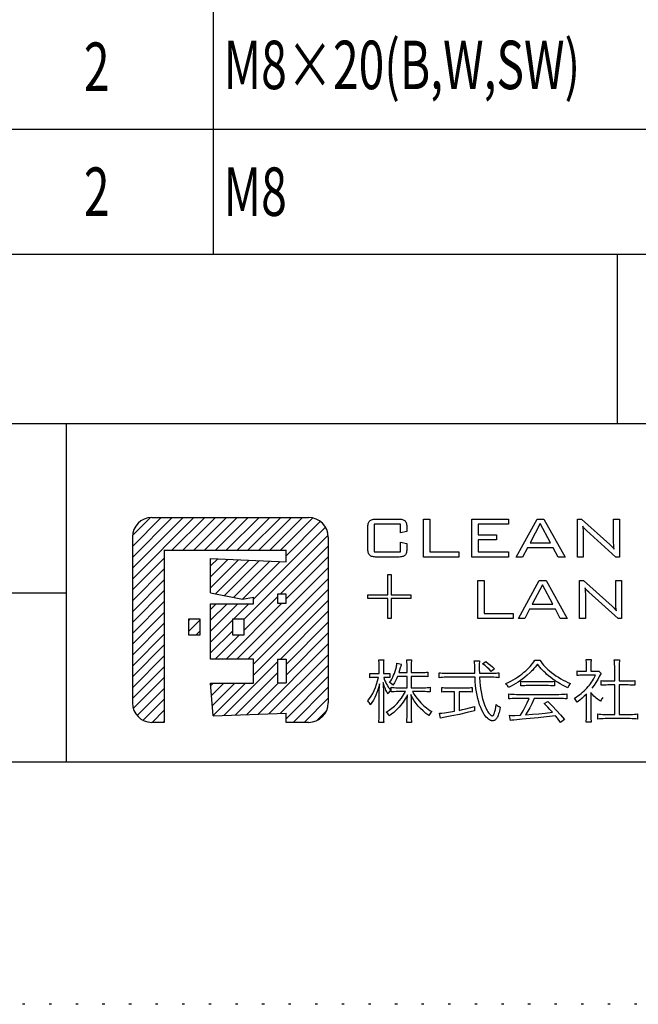
# Model space of a CAD drawing. Extents: x 0 to 420, y 0 to 297.
# Drawn here: x 368 to 394, y 0 to 41 of the extents above; entities that cross this region are included whole.
import ezdxf

# ---------------------------------------------------------------- set-up
doc = ezdxf.new("R2010")
doc.units = 0
doc.linetypes.add('DOT', pattern=[1, 0, -1])
doc.layers.get('0').update_dxf_attribs({"linetype": 'CONTINUOUS'})
doc.layers.add('0___1', color=7, linetype='CONTINUOUS')
doc.styles.get("Standard").update_dxf_attribs({"font": 'txt.shx', "width": 0.7, "bigfont": 'extfont.shx'})

msp = doc.modelspace()

# ---------------------------------------------------------------- linework, layer by layer
at = {"color": 7, "linetype": 'CONTINUOUS'}
for p, q in [((376.089, 74.387), (376.089, 31)), ((310, 36.162), (410, 36.162)), ((310, 31), (410, 31)), ((392.798, 24), (392.798, 31)), ((370, 24), (370, 10)), ((373.551, 20.117), (380.031, 20.117)), ((382.523, 19.928), (382.539, 19.954)), ((382.539, 19.954), (382.557, 19.975)), ((382.557, 19.975), (382.578, 19.994)), ((382.578, 19.994), (382.604, 20.009)), ((382.604, 20.009), (382.634, 20.023)), ((382.634, 20.023), (382.668, 20.034)), ((382.668, 20.034), (382.707, 20.042)), ((382.707, 20.042), (382.75, 20.048)), ((382.75, 20.048), (382.797, 20.052)), ((382.797, 20.052), (382.848, 20.053)), ((382.848, 20.053), (383.729, 20.053)), ((383.729, 20.053), (383.78, 20.052)), ((383.78, 20.052), (383.827, 20.048)), ((383.827, 20.048), (383.869, 20.043)), ((383.869, 20.043), (383.908, 20.034)), ((383.908, 20.034), (383.942, 20.024)), ((383.942, 20.024), (383.971, 20.011)), ((383.971, 20.011), (383.997, 19.996)), ((383.997, 19.996), (384.018, 19.978)), ((384.018, 19.978), (384.036, 19.957)), ((384.036, 19.957), (384.051, 19.931)), ((384.785, 20.053), (385.047, 20.053)), ((384.785, 18.482), (384.785, 20.053)), ((385.047, 20.053), (385.047, 18.7)), ((386.775, 20.053), (388.29, 20.053)), ((386.775, 18.482), (386.775, 20.053)), ((388.29, 20.053), (388.29, 19.843)), ((388.618, 18.482), (389.478, 20.053)), ((389.478, 20.053), (389.758, 20.053)), ((389.758, 20.053), (390.634, 18.482)), ((391.143, 18.482), (391.143, 20.053)), ((391.143, 20.053), (391.308, 20.053)), ((391.308, 20.053), (392.484, 19.002)), ((392.639, 19.191), (392.639, 20.053)), ((392.639, 20.053), (392.881, 20.053)), ((392.881, 20.053), (392.881, 18.482)), ((382.479, 19.682), (382.48, 19.733)), ((382.479, 18.853), (382.479, 19.682)), ((382.48, 19.733), (382.484, 19.781)), ((382.484, 19.781), (382.49, 19.824)), ((382.49, 19.824), (382.498, 19.863)), ((382.498, 19.863), (382.509, 19.898)), ((382.509, 19.898), (382.523, 19.928)), ((383.832, 19.843), (382.741, 19.843)), ((382.741, 19.843), (382.741, 18.7)), ((383.832, 19.486), (383.832, 19.843)), ((384.094, 19.535), (383.832, 19.486)), ((384.051, 19.931), (384.065, 19.901)), ((384.065, 19.901), (384.075, 19.867)), ((384.075, 19.867), (384.084, 19.828)), ((384.084, 19.828), (384.09, 19.785)), ((384.09, 19.785), (384.093, 19.737)), ((384.093, 19.737), (384.094, 19.684)), ((384.094, 19.684), (384.094, 19.535)), ((387.037, 19.843), (387.037, 19.402)), ((388.29, 19.843), (387.037, 19.843)), ((389.611, 19.874), (389.187, 19.073)), ((390.035, 19.073), (389.611, 19.874)), ((391.365, 19.752), (391.374, 19.678)), ((391.383, 19.723), (391.365, 19.752)), ((391.374, 19.678), (391.38, 19.595)), ((391.38, 19.595), (391.384, 19.505)), ((391.403, 19.696), (391.383, 19.723)), ((391.424, 19.67), (391.403, 19.696)), ((391.448, 19.645), (391.424, 19.67)), ((391.524, 19.575), (391.448, 19.645)), ((392.735, 18.482), (391.524, 19.575)), ((372.741, 19.307), (372.741, 12.46)), ((380.841, 19.307), (380.841, 12.46)), ((387.037, 19.402), (387.802, 19.402)), ((387.802, 19.196), (387.037, 19.196)), ((387.037, 19.196), (387.037, 18.7)), ((387.802, 19.402), (387.802, 19.196)), ((391.384, 19.505), (391.385, 19.407)), ((391.385, 19.407), (391.385, 18.482)), ((392.641, 19.077), (392.639, 19.191)), ((374.06, 18.762), (374.06, 11.65)), ((374.06, 18.762), (379.095, 18.762)), ((379.095, 18.287), (379.095, 18.762)), ((382.48, 18.801), (382.479, 18.853)), ((382.484, 18.754), (382.48, 18.801)), ((382.49, 18.71), (382.484, 18.754)), ((383.832, 19.093), (384.094, 19.038)), ((383.832, 18.7), (383.832, 19.093)), ((384.09, 18.752), (384.084, 18.708)), ((384.093, 18.8), (384.09, 18.752)), ((384.094, 18.852), (384.093, 18.8)), ((384.094, 19.038), (384.094, 18.852)), ((389.078, 18.87), (388.877, 18.482)), ((390.143, 18.87), (389.078, 18.87)), ((389.187, 19.073), (390.035, 19.073)), ((390.344, 18.482), (390.143, 18.87)), ((392.484, 19.002), (392.527, 18.961)), ((392.527, 18.961), (392.571, 18.915)), ((392.571, 18.915), (392.617, 18.862)), ((392.617, 18.862), (392.664, 18.804)), ((392.645, 18.974), (392.641, 19.077)), ((392.653, 18.883), (392.645, 18.974)), ((392.664, 18.804), (392.653, 18.883)), ((375.976, 18.425), (379.095, 18.287)), ((375.976, 17.008), (375.976, 18.425)), ((382.498, 18.671), (382.49, 18.71)), ((382.509, 18.637), (382.498, 18.671)), ((382.523, 18.607), (382.509, 18.637)), ((382.539, 18.581), (382.523, 18.607)), ((382.557, 18.559), (382.539, 18.581)), ((382.578, 18.541), (382.557, 18.559)), ((382.604, 18.525), (382.578, 18.541)), ((382.634, 18.512), (382.604, 18.525)), ((382.668, 18.501), (382.634, 18.512)), ((382.707, 18.492), (382.668, 18.501)), ((382.75, 18.486), (382.707, 18.492)), ((382.741, 18.7), (383.832, 18.7)), ((382.797, 18.483), (382.75, 18.486)), ((382.848, 18.482), (382.797, 18.483)), ((383.729, 18.482), (382.848, 18.482)), ((383.78, 18.483), (383.729, 18.482)), ((383.827, 18.486), (383.78, 18.483)), ((383.869, 18.492), (383.827, 18.486)), ((383.908, 18.5), (383.869, 18.492)), ((383.942, 18.511), (383.908, 18.5)), ((383.971, 18.524), (383.942, 18.511)), ((383.997, 18.54), (383.971, 18.524)), ((384.018, 18.557), (383.997, 18.54)), ((384.036, 18.578), (384.018, 18.557)), ((384.051, 18.604), (384.036, 18.578)), ((384.065, 18.634), (384.051, 18.604)), ((384.075, 18.669), (384.065, 18.634)), ((384.084, 18.708), (384.075, 18.669)), ((386.239, 18.482), (384.785, 18.482)), ((385.047, 18.7), (386.239, 18.7)), ((386.239, 18.7), (386.239, 18.482)), ((388.302, 18.482), (386.775, 18.482)), ((387.037, 18.7), (388.302, 18.7)), ((388.302, 18.7), (388.302, 18.482)), ((388.877, 18.482), (388.618, 18.482)), ((390.634, 18.482), (390.344, 18.482)), ((391.385, 18.482), (391.143, 18.482)), ((392.881, 18.482), (392.735, 18.482)), ((383.301, 16.918), (383.301, 17.756)), ((383.301, 17.756), (383.447, 17.756)), ((383.447, 17.756), (383.447, 16.918)), ((387.029, 15.938), (387.029, 17.51)), ((387.029, 17.51), (387.29, 17.51)), ((387.29, 17.51), (387.29, 16.156)), ((388.709, 15.938), (389.569, 17.51)), ((389.569, 17.51), (389.85, 17.51)), ((389.85, 17.51), (390.725, 15.938)), ((391.235, 15.938), (391.235, 17.51)), ((391.235, 17.51), (391.399, 17.51)), ((391.399, 17.51), (392.576, 16.459)), ((392.731, 17.51), (392.973, 17.51)), ((392.731, 16.648), (392.731, 17.51)), ((392.973, 17.51), (392.973, 15.938)), ((389.703, 17.331), (389.279, 16.529)), ((390.127, 16.529), (389.703, 17.331)), ((391.457, 17.208), (391.466, 17.134)), ((391.475, 17.18), (391.457, 17.208)), ((391.466, 17.134), (391.472, 17.052)), ((391.494, 17.153), (391.475, 17.18)), ((391.516, 17.127), (391.494, 17.153)), ((391.539, 17.102), (391.516, 17.127)), ((391.616, 17.031), (391.539, 17.102)), ((375.976, 17.008), (377.294, 16.742)), ((377.294, 16.742), (377.755, 16.821)), ((377.755, 16.547), (377.755, 16.821)), ((379.108, 16.952), (378.748, 16.952)), ((378.748, 16.952), (378.748, 16.57)), ((379.108, 16.57), (379.108, 16.952)), ((382.479, 16.918), (383.301, 16.918)), ((382.479, 16.772), (382.479, 16.918)), ((383.301, 16.772), (382.479, 16.772)), ((383.301, 15.938), (383.301, 16.772)), ((383.447, 16.918), (384.262, 16.918)), ((384.262, 16.772), (383.447, 16.772)), ((383.447, 16.772), (383.447, 15.938)), ((384.262, 16.918), (384.262, 16.772)), ((391.472, 17.052), (391.476, 16.962)), ((391.476, 16.962), (391.477, 16.864)), ((391.477, 16.864), (391.477, 15.938)), ((392.827, 15.938), (391.616, 17.031)), ((375.976, 14.266), (375.976, 16.547)), ((375.976, 16.547), (377.755, 16.547)), ((378.748, 16.57), (379.108, 16.57)), ((389.17, 16.327), (388.969, 15.938)), ((390.234, 16.327), (389.17, 16.327)), ((389.279, 16.529), (390.127, 16.529)), ((390.436, 15.938), (390.234, 16.327)), ((392.576, 16.459), (392.619, 16.418)), ((392.619, 16.418), (392.663, 16.371)), ((392.663, 16.371), (392.709, 16.319)), ((392.709, 16.319), (392.755, 16.261)), ((392.732, 16.533), (392.731, 16.648)), ((392.737, 16.431), (392.732, 16.533)), ((392.745, 16.34), (392.737, 16.431)), ((392.755, 16.261), (392.745, 16.34)), ((375.073, 15.928), (375.53, 15.928)), ((375.073, 15.261), (375.073, 15.928)), ((375.53, 15.928), (375.53, 15.261)), ((376.894, 15.928), (377.352, 15.928)), ((376.894, 15.261), (376.894, 15.928)), ((377.352, 15.928), (377.352, 15.261)), ((383.447, 15.938), (383.301, 15.938)), ((388.482, 15.938), (387.029, 15.938)), ((387.29, 16.156), (388.482, 16.156)), ((388.482, 16.156), (388.482, 15.938)), ((388.969, 15.938), (388.709, 15.938)), ((390.725, 15.938), (390.436, 15.938)), ((391.477, 15.938), (391.235, 15.938)), ((392.973, 15.938), (392.827, 15.938)), ((375.53, 15.261), (375.073, 15.261)), ((377.352, 15.261), (376.894, 15.261)), ((377.753, 14.266), (375.976, 14.266)), ((377.753, 13.277), (377.753, 14.266)), ((378.748, 14.266), (378.748, 13.285)), ((378.748, 14.266), (379.095, 14.266)), ((379.095, 14.266), (379.095, 13.285)), ((382.931, 14.241), (383.136, 14.241)), ((382.938, 14.191), (382.931, 14.241)), ((383.136, 14.241), (383.129, 14.186)), ((391.504, 14.247), (391.718, 14.247)), ((391.51, 14.198), (391.504, 14.247)), ((391.718, 14.247), (391.711, 14.199)), ((382.943, 14.131), (382.938, 14.191)), ((382.945, 14.052), (382.943, 14.131)), ((382.946, 13.948), (382.945, 14.052)), ((382.946, 13.666), (382.946, 13.948)), ((383.123, 14.045), (383.122, 13.948)), ((383.122, 13.948), (383.122, 13.666)), ((383.125, 14.122), (383.123, 14.045)), ((383.129, 14.186), (383.125, 14.122)), ((383.61, 13.761), (383.637, 13.848)), ((383.637, 13.848), (383.661, 13.939)), ((383.661, 13.939), (383.67, 13.988)), ((383.67, 13.988), (383.677, 14.029)), ((383.677, 14.029), (383.682, 14.066)), ((383.682, 14.066), (383.683, 14.102)), ((383.683, 14.102), (383.866, 14.056)), ((383.82, 13.902), (383.793, 13.804)), ((383.85, 14.011), (383.82, 13.902)), ((383.858, 14.037), (383.85, 14.011)), ((383.866, 14.056), (383.858, 14.037)), ((384.085, 14.236), (384.287, 14.236)), ((384.092, 14.184), (384.085, 14.236)), ((384.098, 14.127), (384.092, 14.184)), ((384.101, 14.061), (384.098, 14.127)), ((384.102, 13.982), (384.101, 14.061)), ((384.102, 13.712), (384.102, 13.982)), ((384.271, 14.064), (384.27, 13.985)), ((384.27, 13.985), (384.27, 13.712)), ((384.274, 14.129), (384.271, 14.064)), ((384.28, 14.185), (384.274, 14.129)), ((384.287, 14.236), (384.28, 14.185)), ((386.882, 14.196), (387.101, 14.196)), ((386.89, 14.135), (386.882, 14.196)), ((386.895, 14.091), (386.89, 14.135)), ((386.897, 14.044), (386.895, 14.091)), ((386.899, 13.974), (386.897, 14.044)), ((386.902, 13.788), (386.899, 13.974)), ((387.085, 14.012), (387.084, 13.931)), ((387.084, 13.931), (387.085, 13.834)), ((387.088, 14.084), (387.085, 14.012)), ((387.085, 13.834), (387.09, 13.686)), ((387.094, 14.145), (387.088, 14.084)), ((387.101, 14.196), (387.094, 14.145)), ((387.221, 14.073), (387.352, 14.17)), ((387.325, 13.996), (387.221, 14.073)), ((387.412, 13.924), (387.325, 13.996)), ((387.352, 14.17), (387.461, 14.089)), ((387.493, 13.847), (387.412, 13.924)), ((387.461, 14.089), (387.549, 14.018)), ((387.58, 13.754), (387.493, 13.847)), ((387.549, 14.018), (387.629, 13.947)), ((387.714, 13.863), (387.58, 13.754)), ((387.629, 13.947), (387.714, 13.863)), ((389.006, 13.781), (389.071, 13.841)), ((389.071, 13.841), (389.132, 13.901)), ((389.132, 13.901), (389.188, 13.962)), ((389.188, 13.962), (389.242, 14.024)), ((389.242, 14.024), (389.292, 14.088)), ((389.292, 14.088), (389.341, 14.156)), ((389.347, 13.87), (389.298, 13.814)), ((389.341, 14.156), (389.388, 14.227)), ((389.396, 13.929), (389.347, 13.87)), ((389.388, 14.227), (389.59, 14.227)), ((389.496, 14.062), (389.396, 13.929)), ((389.547, 13.993), (389.496, 14.062)), ((389.597, 13.928), (389.547, 13.993)), ((389.59, 14.227), (389.64, 14.153)), ((389.649, 13.866), (389.597, 13.928)), ((389.64, 14.153), (389.691, 14.085)), ((389.703, 13.807), (389.649, 13.866)), ((389.691, 14.085), (389.743, 14.021)), ((389.743, 14.021), (389.798, 13.959)), ((389.798, 13.959), (389.856, 13.9)), ((389.856, 13.9), (389.92, 13.84)), ((389.92, 13.84), (389.991, 13.78)), ((391.515, 14.145), (391.51, 14.198)), ((391.518, 14.088), (391.515, 14.145)), ((391.519, 14.028), (391.518, 14.088)), ((391.519, 13.763), (391.519, 14.028)), ((391.702, 14.088), (391.701, 14.025)), ((391.701, 14.025), (391.701, 13.763)), ((391.705, 14.147), (391.702, 14.088)), ((391.711, 14.199), (391.705, 14.147)), ((392.666, 14.238), (392.891, 14.238)), ((392.676, 14.166), (392.666, 14.238)), ((392.682, 14.105), (392.676, 14.166)), ((392.685, 14.045), (392.682, 14.105)), ((392.686, 13.979), (392.685, 14.045)), ((392.686, 13.364), (392.686, 13.979)), ((392.872, 14.047), (392.871, 13.979)), ((392.871, 13.979), (392.871, 13.364)), ((392.875, 14.108), (392.872, 14.047)), ((392.881, 14.169), (392.875, 14.108)), ((392.891, 14.238), (392.881, 14.169)), ((382.558, 13.498), (382.558, 13.677)), ((382.558, 13.677), (382.597, 13.672)), ((382.598, 13.503), (382.558, 13.498)), ((382.597, 13.672), (382.641, 13.669)), ((382.644, 13.507), (382.598, 13.503)), ((382.641, 13.669), (382.694, 13.667)), ((382.697, 13.509), (382.644, 13.507)), ((382.694, 13.667), (382.758, 13.666)), ((382.758, 13.509), (382.697, 13.509)), ((382.758, 13.666), (382.946, 13.666)), ((382.92, 13.509), (382.758, 13.509)), ((382.883, 13.367), (382.92, 13.509)), ((383.122, 13.666), (383.216, 13.666)), ((383.216, 13.509), (383.134, 13.509)), ((383.134, 13.509), (383.159, 13.436)), ((383.159, 13.436), (383.186, 13.366)), ((383.216, 13.666), (383.27, 13.667)), ((383.308, 13.507), (383.216, 13.509)), ((383.27, 13.667), (383.315, 13.669)), ((383.393, 13.501), (383.308, 13.507)), ((383.315, 13.669), (383.355, 13.672)), ((383.355, 13.672), (383.393, 13.677)), ((383.393, 13.677), (383.393, 13.501)), ((383.424, 13.369), (383.468, 13.442)), ((383.468, 13.442), (383.509, 13.517)), ((383.509, 13.517), (383.546, 13.596)), ((383.546, 13.596), (383.579, 13.677)), ((383.579, 13.677), (383.61, 13.761)), ((383.662, 13.455), (383.621, 13.371)), ((383.703, 13.552), (383.662, 13.455)), ((384.102, 13.552), (383.703, 13.552)), ((383.793, 13.804), (383.763, 13.712)), ((383.763, 13.712), (384.102, 13.712)), ((384.102, 13.082), (384.102, 13.552)), ((384.27, 13.712), (384.686, 13.712)), ((384.27, 13.552), (384.27, 13.082)), ((384.686, 13.552), (384.27, 13.552)), ((384.686, 13.712), (384.776, 13.713)), ((384.771, 13.551), (384.686, 13.552)), ((384.843, 13.548), (384.771, 13.551)), ((384.776, 13.713), (384.849, 13.716)), ((384.906, 13.544), (384.843, 13.548)), ((384.849, 13.716), (384.909, 13.721)), ((384.962, 13.538), (384.906, 13.544)), ((384.909, 13.721), (384.962, 13.729)), ((384.962, 13.729), (384.962, 13.538)), ((385.426, 13.498), (385.426, 13.703)), ((385.426, 13.703), (385.488, 13.696)), ((385.497, 13.505), (385.426, 13.498)), ((385.488, 13.696), (385.556, 13.69)), ((385.566, 13.511), (385.497, 13.505)), ((385.556, 13.69), (385.632, 13.687)), ((385.638, 13.514), (385.566, 13.511)), ((385.632, 13.687), (385.72, 13.686)), ((385.72, 13.515), (385.638, 13.514)), ((385.72, 13.686), (386.905, 13.686)), ((386.91, 13.515), (385.72, 13.515)), ((386.905, 13.686), (386.902, 13.788)), ((386.922, 13.333), (386.91, 13.515)), ((387.09, 13.686), (387.625, 13.686)), ((387.608, 13.515), (387.098, 13.515)), ((387.098, 13.515), (387.11, 13.315)), ((387.693, 13.514), (387.608, 13.515)), ((387.625, 13.686), (387.71, 13.687)), ((387.769, 13.511), (387.693, 13.514)), ((387.71, 13.687), (387.783, 13.69)), ((387.838, 13.505), (387.769, 13.511)), ((387.783, 13.69), (387.845, 13.696)), ((387.901, 13.498), (387.838, 13.505)), ((387.845, 13.696), (387.901, 13.703)), ((387.901, 13.703), (387.901, 13.498)), ((388.486, 13.407), (388.579, 13.462)), ((388.579, 13.462), (388.67, 13.521)), ((388.67, 13.521), (388.759, 13.583)), ((388.759, 13.583), (388.847, 13.649)), ((388.883, 13.444), (388.791, 13.376)), ((388.847, 13.649), (388.935, 13.72)), ((388.976, 13.517), (388.883, 13.444)), ((388.935, 13.72), (389.006, 13.781)), ((389.069, 13.595), (388.976, 13.517)), ((389.192, 13.707), (389.069, 13.595)), ((389.246, 13.76), (389.192, 13.707)), ((389.298, 13.814), (389.246, 13.76)), ((389.759, 13.748), (389.703, 13.807)), ((389.819, 13.691), (389.759, 13.748)), ((389.883, 13.633), (389.819, 13.691)), ((389.952, 13.575), (389.883, 13.633)), ((390.041, 13.505), (389.952, 13.575)), ((389.991, 13.78), (390.069, 13.717)), ((390.133, 13.437), (390.041, 13.505)), ((390.069, 13.717), (390.163, 13.645)), ((390.229, 13.371), (390.133, 13.437)), ((390.163, 13.645), (390.259, 13.578)), ((390.259, 13.578), (390.357, 13.514)), ((390.357, 13.514), (390.456, 13.454)), ((390.456, 13.454), (390.555, 13.399)), ((391.128, 13.586), (391.128, 13.774)), ((391.128, 13.774), (391.184, 13.769)), ((391.186, 13.592), (391.128, 13.586)), ((391.184, 13.769), (391.237, 13.765)), ((391.24, 13.595), (391.186, 13.592)), ((391.237, 13.765), (391.292, 13.763)), ((391.296, 13.597), (391.24, 13.595)), ((391.292, 13.763), (391.351, 13.763)), ((391.356, 13.598), (391.296, 13.597)), ((391.351, 13.763), (391.519, 13.763)), ((391.889, 13.598), (391.356, 13.598)), ((391.701, 13.763), (391.866, 13.763)), ((391.767, 13.371), (391.808, 13.44)), ((391.808, 13.44), (391.848, 13.515)), ((391.848, 13.515), (391.889, 13.598)), ((391.866, 13.763), (391.923, 13.763)), ((391.923, 13.763), (391.968, 13.765)), ((391.968, 13.765), (392.003, 13.768)), ((392.051, 13.549), (391.985, 13.424)), ((392.003, 13.768), (392.031, 13.771)), ((392.031, 13.771), (392.12, 13.672)), ((392.09, 13.621), (392.051, 13.549)), ((392.12, 13.672), (392.09, 13.621)), ((376.086, 11.925), (375.976, 13.277)), ((375.976, 13.277), (377.753, 13.277)), ((378.748, 13.285), (379.095, 13.285)), ((382.738, 12.968), (382.792, 13.095)), ((382.792, 13.095), (382.841, 13.228)), ((382.841, 13.228), (382.883, 13.367)), ((382.933, 13.116), (382.897, 12.997)), ((382.966, 13.242), (382.933, 13.116)), ((382.952, 12.999), (382.957, 13.112)), ((382.957, 13.112), (382.966, 13.242)), ((383.158, 13.151), (383.111, 13.293)), ((383.111, 13.293), (383.122, 12.832)), ((383.18, 13.091), (383.158, 13.151)), ((383.204, 13.036), (383.18, 13.091)), ((383.186, 13.366), (383.216, 13.299)), ((383.228, 12.984), (383.204, 13.036)), ((383.216, 13.299), (383.249, 13.234)), ((383.249, 13.234), (383.285, 13.171)), ((383.285, 13.171), (383.324, 13.109)), ((383.324, 13.109), (383.368, 13.046)), ((383.368, 13.046), (383.416, 12.983)), ((383.376, 13.299), (383.424, 13.369)), ((383.417, 13.275), (383.376, 13.299)), ((383.45, 13.252), (383.417, 13.275)), ((383.441, 12.906), (383.441, 13.099)), ((383.441, 13.099), (383.504, 13.092)), ((383.482, 13.227), (383.45, 13.252)), ((383.518, 13.193), (383.482, 13.227)), ((383.504, 13.092), (383.57, 13.087)), ((383.575, 13.287), (383.518, 13.193)), ((383.57, 13.087), (383.643, 13.083)), ((383.621, 13.371), (383.575, 13.287)), ((383.643, 13.083), (383.726, 13.082)), ((383.726, 13.082), (384.102, 13.082)), ((384.27, 13.082), (384.78, 13.082)), ((384.78, 13.082), (384.859, 13.083)), ((384.859, 13.083), (384.93, 13.087)), ((384.93, 13.087), (384.994, 13.092)), ((384.994, 13.092), (385.056, 13.099)), ((385.056, 13.099), (385.056, 12.909)), ((385.54, 12.903), (385.54, 13.094)), ((385.54, 13.094), (385.592, 13.087)), ((385.592, 13.087), (385.65, 13.082)), ((385.65, 13.082), (385.717, 13.08)), ((385.717, 13.08), (385.799, 13.079)), ((385.799, 13.079), (386.537, 13.079)), ((386.537, 13.079), (386.619, 13.08)), ((386.619, 13.08), (386.685, 13.082)), ((386.685, 13.082), (386.741, 13.087)), ((386.741, 13.087), (386.794, 13.094)), ((386.794, 13.094), (386.794, 12.903)), ((386.935, 13.18), (386.922, 13.333)), ((386.951, 13.044), (386.935, 13.18)), ((386.97, 12.911), (386.951, 13.044)), ((387.11, 13.315), (387.122, 13.172)), ((387.122, 13.172), (387.137, 13.052)), ((387.137, 13.052), (387.158, 12.917)), ((388.181, 13.256), (388.288, 13.305)), ((388.214, 13.221), (388.181, 13.256)), ((388.247, 13.181), (388.214, 13.221)), ((388.276, 13.138), (388.247, 13.181)), ((388.3, 13.094), (388.276, 13.138)), ((388.288, 13.305), (388.389, 13.355)), ((388.405, 13.144), (388.3, 13.094)), ((388.389, 13.355), (388.486, 13.407)), ((388.505, 13.197), (388.405, 13.144)), ((388.603, 13.253), (388.505, 13.197)), ((388.698, 13.312), (388.603, 13.253)), ((388.791, 13.376), (388.698, 13.312)), ((388.81, 13.156), (388.81, 13.347)), ((388.81, 13.347), (388.854, 13.342)), ((388.857, 13.162), (388.81, 13.156)), ((388.854, 13.342), (388.904, 13.338)), ((388.91, 13.165), (388.857, 13.162)), ((388.904, 13.338), (388.963, 13.336)), ((388.969, 13.167), (388.91, 13.165)), ((388.963, 13.336), (389.035, 13.336)), ((389.032, 13.168), (388.969, 13.167)), ((389.955, 13.168), (389.032, 13.168)), ((389.035, 13.336), (389.955, 13.336)), ((389.955, 13.336), (390.03, 13.336)), ((390.028, 13.167), (389.955, 13.168)), ((390.092, 13.165), (390.028, 13.167)), ((390.03, 13.336), (390.093, 13.338)), ((390.146, 13.162), (390.092, 13.165)), ((390.093, 13.338), (390.146, 13.342)), ((390.146, 13.342), (390.194, 13.347)), ((390.194, 13.156), (390.146, 13.162)), ((390.194, 13.347), (390.194, 13.156)), ((390.328, 13.307), (390.229, 13.371)), ((390.429, 13.245), (390.328, 13.307)), ((390.532, 13.187), (390.429, 13.245)), ((390.638, 13.131), (390.532, 13.187)), ((390.555, 13.399), (390.655, 13.348)), ((390.744, 13.079), (390.638, 13.131)), ((390.655, 13.348), (390.755, 13.303)), ((390.764, 13.126), (390.744, 13.079)), ((390.755, 13.303), (390.855, 13.262)), ((390.788, 13.169), (390.764, 13.126)), ((390.817, 13.214), (390.788, 13.169)), ((390.855, 13.262), (390.817, 13.214)), ((391.477, 13.007), (391.536, 13.068)), ((391.536, 13.068), (391.589, 13.127)), ((391.589, 13.127), (391.638, 13.186)), ((391.638, 13.186), (391.683, 13.245)), ((391.683, 13.245), (391.726, 13.306)), ((391.726, 13.306), (391.767, 13.371)), ((391.831, 13.186), (391.738, 13.065)), ((391.913, 13.304), (391.831, 13.186)), ((391.985, 13.424), (391.913, 13.304)), ((392.125, 13.182), (392.125, 13.381)), ((392.125, 13.381), (392.183, 13.374)), ((392.193, 13.188), (392.125, 13.182)), ((392.183, 13.374), (392.248, 13.368)), ((392.262, 13.192), (392.193, 13.188)), ((392.248, 13.368), (392.321, 13.365)), ((392.332, 13.195), (392.262, 13.192)), ((392.321, 13.365), (392.404, 13.364)), ((392.404, 13.196), (392.332, 13.195)), ((392.404, 13.364), (392.686, 13.364)), ((392.686, 13.196), (392.404, 13.196)), ((392.686, 11.98), (392.686, 13.196)), ((392.871, 13.364), (393.245, 13.364)), ((392.871, 13.196), (392.871, 11.98)), ((393.245, 13.196), (392.871, 13.196)), ((393.245, 13.364), (393.329, 13.365)), ((393.318, 13.195), (393.245, 13.196)), ((393.388, 13.192), (393.318, 13.195)), ((393.329, 13.365), (393.4, 13.368)), ((393.457, 13.188), (393.388, 13.192)), ((393.4, 13.368), (393.464, 13.374)), ((393.524, 13.182), (393.457, 13.188)), ((393.464, 13.374), (393.524, 13.381)), ((393.524, 13.381), (393.524, 13.182)), ((382.479, 12.544), (382.549, 12.635)), ((382.549, 12.635), (382.616, 12.737)), ((382.616, 12.737), (382.679, 12.848)), ((382.679, 12.848), (382.738, 12.968)), ((382.764, 12.674), (382.709, 12.574)), ((382.813, 12.777), (382.764, 12.674)), ((382.857, 12.884), (382.813, 12.777)), ((382.897, 12.997), (382.857, 12.884)), ((382.948, 12.789), (382.949, 12.895)), ((382.948, 11.98), (382.948, 12.789)), ((382.949, 12.895), (382.952, 12.999)), ((383.122, 12.832), (383.122, 11.98)), ((383.255, 12.934), (383.228, 12.984)), ((383.284, 12.884), (383.255, 12.934)), ((383.316, 12.832), (383.284, 12.884)), ((383.336, 12.869), (383.316, 12.832)), ((383.359, 12.906), (383.336, 12.869)), ((383.386, 12.943), (383.359, 12.906)), ((383.416, 12.983), (383.386, 12.943)), ((383.503, 12.913), (383.441, 12.906)), ((383.571, 12.919), (383.503, 12.913)), ((383.645, 12.922), (383.571, 12.919)), ((383.726, 12.923), (383.645, 12.922)), ((384.034, 12.923), (383.726, 12.923)), ((383.781, 12.536), (383.87, 12.655)), ((383.87, 12.655), (383.954, 12.784)), ((383.954, 12.784), (384.034, 12.923)), ((384.029, 12.629), (383.984, 12.554)), ((384.072, 12.709), (384.029, 12.629)), ((384.113, 12.792), (384.072, 12.709)), ((384.104, 12.555), (384.113, 12.792)), ((384.326, 12.668), (384.259, 12.798)), ((384.259, 12.798), (384.267, 12.647)), ((384.267, 12.647), (384.269, 12.558)), ((384.399, 12.547), (384.326, 12.668)), ((384.777, 12.923), (384.327, 12.923)), ((384.327, 12.923), (384.395, 12.808)), ((384.395, 12.808), (384.461, 12.71)), ((384.461, 12.71), (384.529, 12.619)), ((384.529, 12.619), (384.609, 12.527)), ((384.851, 12.922), (384.777, 12.923)), ((384.922, 12.919), (384.851, 12.922)), ((384.99, 12.914), (384.922, 12.919)), ((385.056, 12.909), (384.99, 12.914)), ((385.595, 12.91), (385.54, 12.903)), ((385.655, 12.914), (385.595, 12.91)), ((385.721, 12.917), (385.655, 12.914)), ((385.797, 12.917), (385.721, 12.917)), ((386.067, 12.917), (385.797, 12.917)), ((386.067, 12.114), (386.067, 12.917)), ((386.25, 12.917), (386.25, 12.148)), ((386.54, 12.917), (386.25, 12.917)), ((386.615, 12.917), (386.54, 12.917)), ((386.681, 12.914), (386.615, 12.917)), ((386.739, 12.91), (386.681, 12.914)), ((386.794, 12.903), (386.739, 12.91)), ((386.996, 12.771), (386.97, 12.911)), ((387.027, 12.634), (386.996, 12.771)), ((387.063, 12.503), (387.027, 12.634)), ((387.158, 12.917), (387.19, 12.759)), ((387.19, 12.759), (387.222, 12.624)), ((387.222, 12.624), (387.258, 12.501)), ((388.303, 12.621), (388.303, 12.826)), ((388.303, 12.826), (388.371, 12.818)), ((388.37, 12.628), (388.303, 12.621)), ((388.445, 12.634), (388.37, 12.628)), ((388.371, 12.818), (388.445, 12.813)), ((388.445, 12.813), (388.529, 12.81)), ((388.53, 12.637), (388.445, 12.634)), ((388.529, 12.81), (388.628, 12.809)), ((388.628, 12.638), (388.53, 12.637)), ((388.628, 12.809), (390.382, 12.809)), ((389.152, 12.638), (388.628, 12.638)), ((389.071, 12.456), (389.152, 12.638)), ((389.36, 12.638), (389.258, 12.421)), ((390.382, 12.638), (389.36, 12.638)), ((390.382, 12.809), (390.482, 12.81)), ((390.479, 12.637), (390.382, 12.638)), ((390.564, 12.634), (390.479, 12.637)), ((390.482, 12.81), (390.566, 12.813)), ((390.639, 12.628), (390.564, 12.634)), ((390.566, 12.813), (390.639, 12.818)), ((390.639, 12.818), (390.707, 12.826)), ((390.707, 12.621), (390.639, 12.628)), ((390.707, 12.826), (390.707, 12.621)), ((391.023, 12.647), (391.096, 12.694)), ((391.057, 12.607), (391.023, 12.647)), ((391.096, 12.694), (391.165, 12.742)), ((391.165, 12.742), (391.232, 12.791)), ((391.232, 12.791), (391.295, 12.841)), ((391.339, 12.652), (391.245, 12.575)), ((391.295, 12.841), (391.357, 12.894)), ((391.426, 12.73), (391.339, 12.652)), ((391.357, 12.894), (391.418, 12.949)), ((391.418, 12.949), (391.477, 13.007)), ((391.521, 12.823), (391.426, 12.73)), ((391.521, 11.938), (391.521, 12.823)), ((391.698, 12.88), (391.698, 11.935)), ((391.742, 12.83), (391.698, 12.88)), ((391.785, 12.783), (391.742, 12.83)), ((391.829, 12.738), (391.785, 12.783)), ((391.875, 12.695), (391.829, 12.738)), ((391.925, 12.653), (391.875, 12.695)), ((391.978, 12.611), (391.925, 12.653)), ((392.167, 12.639), (392.143, 12.603)), ((392.197, 12.678), (392.167, 12.639)), ((382.509, 12.506), (382.479, 12.544)), ((382.534, 12.47), (382.509, 12.506)), ((382.557, 12.43), (382.534, 12.47)), ((382.581, 12.379), (382.557, 12.43)), ((382.648, 12.476), (382.581, 12.379)), ((382.709, 12.574), (382.648, 12.476)), ((383.363, 12.151), (383.477, 12.234)), ((383.477, 12.234), (383.585, 12.326)), ((383.585, 12.326), (383.686, 12.427)), ((383.706, 12.208), (383.627, 12.129)), ((383.686, 12.427), (383.781, 12.536)), ((383.77, 12.274), (383.706, 12.208)), ((383.829, 12.342), (383.77, 12.274)), ((383.884, 12.41), (383.829, 12.342)), ((383.935, 12.481), (383.884, 12.41)), ((383.984, 12.554), (383.935, 12.481)), ((384.102, 12.45), (384.104, 12.555)), ((384.102, 11.946), (384.102, 12.45)), ((384.269, 12.558), (384.27, 12.459)), ((384.27, 12.459), (384.27, 11.943)), ((384.478, 12.433), (384.399, 12.547)), ((384.565, 12.325), (384.478, 12.433)), ((384.659, 12.221), (384.565, 12.325)), ((384.609, 12.527), (384.668, 12.463)), ((384.762, 12.122), (384.659, 12.221)), ((384.668, 12.463), (384.726, 12.404)), ((384.726, 12.404), (384.786, 12.348)), ((384.786, 12.348), (384.848, 12.295)), ((384.848, 12.295), (384.911, 12.245)), ((384.911, 12.245), (384.978, 12.196)), ((386.395, 12.179), (386.534, 12.212)), ((386.534, 12.212), (386.89, 12.305)), ((386.89, 12.305), (386.89, 12.131)), ((387.102, 12.378), (387.063, 12.503)), ((387.145, 12.261), (387.102, 12.378)), ((387.192, 12.154), (387.145, 12.261)), ((387.258, 12.501), (387.3, 12.382)), ((387.3, 12.382), (387.328, 12.311)), ((387.328, 12.311), (387.357, 12.246)), ((387.357, 12.246), (387.385, 12.188)), ((387.752, 12.185), (387.77, 12.28)), ((387.77, 12.28), (387.788, 12.39)), ((387.788, 12.39), (387.83, 12.353)), ((387.83, 12.353), (387.867, 12.325)), ((387.867, 12.325), (387.907, 12.302)), ((387.907, 12.302), (387.956, 12.279)), ((387.956, 12.279), (387.92, 12.12)), ((388.898, 12.129), (388.989, 12.292)), ((388.989, 12.292), (389.071, 12.456)), ((389.177, 12.258), (389.099, 12.118)), ((389.258, 12.421), (389.177, 12.258)), ((389.767, 12.425), (389.915, 12.516)), ((389.85, 12.346), (389.767, 12.425)), ((389.924, 12.274), (389.85, 12.346)), ((389.915, 12.516), (390.113, 12.324)), ((390.006, 12.188), (389.924, 12.274)), ((390.113, 12.324), (390.286, 12.142)), ((391.083, 12.571), (391.057, 12.607)), ((391.106, 12.533), (391.083, 12.571)), ((391.128, 12.487), (391.106, 12.533)), ((391.245, 12.575), (391.128, 12.487)), ((392.1, 12.521), (391.978, 12.611)), ((392.121, 12.565), (392.1, 12.521)), ((392.143, 12.603), (392.121, 12.565)), ((376.086, 11.925), (379.095, 12.037)), ((379.095, 11.65), (379.095, 12.037)), ((382.944, 11.791), (382.947, 11.878)), ((382.947, 11.878), (382.948, 11.98)), ((383.122, 11.98), (383.123, 11.873)), ((383.123, 11.873), (383.126, 11.786)), ((383.242, 12.074), (383.363, 12.151)), ((383.271, 12.045), (383.242, 12.074)), ((383.3, 12.012), (383.271, 12.045)), ((383.329, 11.972), (383.3, 12.012)), ((383.361, 11.923), (383.329, 11.972)), ((383.46, 11.991), (383.361, 11.923)), ((383.547, 12.058), (383.46, 11.991)), ((383.627, 12.129), (383.547, 12.058)), ((384.098, 11.779), (384.101, 11.857)), ((384.101, 11.857), (384.102, 11.946)), ((384.27, 11.943), (384.271, 11.852)), ((384.271, 11.852), (384.274, 11.775)), ((384.876, 12.024), (384.762, 12.122)), ((384.999, 11.929), (384.876, 12.024)), ((384.978, 12.196), (385.049, 12.148)), ((385.027, 11.977), (384.999, 11.929)), ((385.054, 12.018), (385.027, 11.977)), ((385.049, 12.148), (385.124, 12.1)), ((385.085, 12.057), (385.054, 12.018)), ((385.124, 12.1), (385.085, 12.057)), ((385.443, 12.026), (385.539, 12.029)), ((385.486, 11.824), (385.443, 12.026)), ((385.548, 11.838), (385.486, 11.824)), ((385.539, 12.029), (385.649, 12.041)), ((385.614, 11.852), (385.548, 11.838)), ((385.954, 11.916), (385.614, 11.852)), ((385.649, 12.041), (385.812, 12.068)), ((385.812, 12.068), (386.067, 12.114)), ((386.272, 11.982), (385.954, 11.916)), ((386.25, 12.148), (386.395, 12.179)), ((386.58, 12.053), (386.272, 11.982)), ((386.89, 12.131), (386.58, 12.053)), ((387.241, 12.058), (387.192, 12.154)), ((387.292, 11.975), (387.241, 12.058)), ((387.334, 11.917), (387.292, 11.975)), ((387.377, 11.866), (387.334, 11.917)), ((387.421, 11.821), (387.377, 11.866)), ((387.385, 12.188), (387.414, 12.135)), ((387.414, 12.135), (387.444, 12.087)), ((387.465, 11.784), (387.421, 11.821)), ((387.444, 12.087), (387.474, 12.045)), ((387.474, 12.045), (387.505, 12.009)), ((387.505, 12.009), (387.537, 11.977)), ((387.537, 11.977), (387.564, 11.955)), ((387.564, 11.955), (387.59, 11.938)), ((387.59, 11.938), (387.612, 11.927)), ((387.612, 11.927), (387.621, 11.924)), ((387.621, 11.924), (387.628, 11.923)), ((387.628, 11.923), (387.64, 11.925)), ((387.64, 11.925), (387.651, 11.931)), ((387.651, 11.931), (387.662, 11.94)), ((387.662, 11.94), (387.673, 11.952)), ((387.673, 11.952), (387.684, 11.969)), ((387.684, 11.969), (387.694, 11.989)), ((387.694, 11.989), (387.714, 12.039)), ((387.714, 12.039), (387.734, 12.105)), ((387.734, 12.105), (387.752, 12.185)), ((387.797, 11.807), (387.777, 11.783)), ((387.816, 11.835), (387.797, 11.807)), ((387.835, 11.87), (387.816, 11.835)), ((387.853, 11.908), (387.835, 11.87)), ((387.87, 11.951), (387.853, 11.908)), ((387.887, 11.999), (387.87, 11.951)), ((387.903, 12.056), (387.887, 11.999)), ((387.92, 12.12), (387.903, 12.056)), ((388.377, 11.727), (388.343, 11.943)), ((388.343, 11.943), (388.418, 11.937)), ((388.418, 11.937), (388.488, 11.935)), ((388.488, 11.935), (388.519, 11.935)), ((388.519, 11.935), (388.56, 11.937)), ((388.56, 11.937), (388.79, 11.952)), ((388.79, 11.952), (388.898, 12.129)), ((389.19, 11.806), (388.858, 11.778)), ((389.099, 12.118), (389.004, 11.966)), ((389.004, 11.966), (389.284, 11.986)), ((389.526, 11.839), (389.19, 11.806)), ((389.284, 11.986), (389.548, 12.009)), ((389.873, 11.879), (389.526, 11.839)), ((389.548, 12.009), (389.818, 12.037)), ((389.818, 12.037), (390.115, 12.071)), ((390.24, 11.926), (389.873, 11.879)), ((390.115, 12.071), (390.006, 12.188)), ((390.325, 11.818), (390.24, 11.926)), ((390.286, 12.142), (390.447, 11.959)), ((390.448, 11.647), (390.325, 11.818)), ((390.447, 11.959), (390.604, 11.764)), ((391.517, 11.783), (391.52, 11.855)), ((391.52, 11.855), (391.521, 11.938)), ((391.698, 11.935), (391.699, 11.851)), ((391.699, 11.851), (391.702, 11.779)), ((391.991, 11.784), (391.991, 11.997)), ((391.991, 11.997), (392.05, 11.99)), ((392.05, 11.99), (392.117, 11.985)), ((392.117, 11.985), (392.199, 11.981)), ((392.209, 11.803), (392.131, 11.799)), ((392.199, 11.981), (392.299, 11.98)), ((392.296, 11.804), (392.209, 11.803)), ((393.322, 11.804), (392.296, 11.804)), ((392.299, 11.98), (392.686, 11.98)), ((392.871, 11.98), (393.322, 11.98)), ((393.322, 11.98), (393.422, 11.981)), ((393.409, 11.803), (393.322, 11.804)), ((393.487, 11.799), (393.409, 11.803)), ((393.422, 11.981), (393.503, 11.985)), ((393.503, 11.985), (393.571, 11.99)), ((393.571, 11.99), (393.629, 11.997)), ((393.629, 11.997), (393.629, 11.784)), ((374.06, 11.65), (373.551, 11.65)), ((380.031, 11.65), (379.095, 11.65)), ((382.929, 11.65), (382.938, 11.716)), ((383.139, 11.65), (382.929, 11.65)), ((382.938, 11.716), (382.944, 11.791)), ((383.126, 11.786), (383.132, 11.714)), ((383.132, 11.714), (383.139, 11.65)), ((384.085, 11.644), (384.092, 11.709)), ((384.287, 11.644), (384.085, 11.644)), ((384.092, 11.709), (384.098, 11.779)), ((384.274, 11.775), (384.28, 11.706)), ((384.28, 11.706), (384.287, 11.644)), ((387.509, 11.755), (387.465, 11.784)), ((387.551, 11.733), (387.509, 11.755)), ((387.573, 11.725), (387.551, 11.733)), ((387.593, 11.72), (387.573, 11.725)), ((387.614, 11.717), (387.593, 11.72)), ((387.634, 11.715), (387.614, 11.717)), ((387.66, 11.717), (387.634, 11.715)), ((387.685, 11.723), (387.66, 11.717)), ((387.71, 11.732), (387.685, 11.723)), ((387.733, 11.745), (387.71, 11.732)), ((387.756, 11.762), (387.733, 11.745)), ((387.777, 11.783), (387.756, 11.762)), ((388.433, 11.738), (388.377, 11.727)), ((388.512, 11.748), (388.433, 11.738)), ((388.644, 11.76), (388.512, 11.748)), ((388.858, 11.778), (388.644, 11.76)), ((390.604, 11.764), (390.448, 11.647)), ((391.504, 11.656), (391.512, 11.718)), ((391.715, 11.656), (391.504, 11.656)), ((391.512, 11.718), (391.517, 11.783)), ((391.702, 11.779), (391.708, 11.715)), ((391.708, 11.715), (391.715, 11.656)), ((392.06, 11.793), (391.991, 11.784)), ((392.131, 11.799), (392.06, 11.793)), ((393.559, 11.793), (393.487, 11.799)), ((393.629, 11.784), (393.559, 11.793))]:
    msp.add_line(p, q, dxfattribs=at)
at = {"color": 4}
for p, q in [((316, 31), (392.798, 31)), ((392.798, 31), (392.798, 31)), ((392.798, 31), (398.798, 31)), ((370, 10), (354, 10)), ((410, 10), (370, 10))]:
    msp.add_line(p, q, dxfattribs=at)
for p, q in [((342, 24), (370, 24)), ((370, 24), (392.798, 24)), ((392.798, 24), (398.798, 24)), ((354, 17), (370, 17))]:
    msp.add_line(p, q)
at = {"color": 4, "linetype": 'CONTINUOUS'}
for p, q in [((372.741, 18.919), (373.939, 20.117)), ((372.741, 18.47), (374.388, 20.117)), ((372.741, 18.021), (374.837, 20.117)), ((372.741, 17.572), (375.286, 20.117)), ((372.743, 19.37), (373.487, 20.114)), ((374.38, 18.762), (375.735, 20.117)), ((374.829, 18.762), (376.184, 20.117)), ((375.278, 18.762), (376.633, 20.117)), ((375.727, 18.762), (377.082, 20.117)), ((376.176, 18.762), (377.531, 20.117)), ((376.625, 18.762), (377.98, 20.117)), ((377.074, 18.762), (378.429, 20.117)), ((377.523, 18.762), (378.878, 20.117)), ((377.972, 18.762), (379.327, 20.117)), ((378.421, 18.762), (379.776, 20.117)), ((378.87, 18.762), (380.206, 20.098)), ((379.095, 18.538), (380.514, 19.957)), ((377.755, 16.748), (380.727, 19.721)), ((377.352, 15.896), (380.837, 19.382)), ((378.857, 16.952), (380.841, 18.937)), ((372.741, 17.123), (374.06, 18.442)), ((375.976, 18.113), (376.275, 18.412)), ((375.976, 17.664), (376.705, 18.393)), ((375.976, 17.215), (377.135, 18.373)), ((376.178, 16.968), (377.565, 18.354)), ((376.551, 16.892), (377.995, 18.335)), ((376.925, 16.817), (378.425, 18.316)), ((379.108, 16.754), (380.841, 18.487)), ((372.741, 16.674), (374.06, 17.993)), ((377.068, 14.266), (380.841, 18.038)), ((377.301, 16.743), (378.855, 18.297)), ((372.741, 16.225), (374.06, 17.544)), ((377.517, 14.266), (380.841, 17.589)), ((372.741, 15.776), (374.06, 17.095)), ((377.753, 14.053), (380.841, 17.14)), ((377.352, 15.447), (378.748, 16.844)), ((377.753, 13.604), (380.841, 16.691)), ((372.741, 15.327), (374.06, 16.646)), ((375.976, 16.317), (376.207, 16.547)), ((375.976, 15.868), (376.656, 16.547)), ((375.976, 15.419), (377.105, 16.547)), ((376.619, 14.266), (378.923, 16.57)), ((376.934, 15.928), (377.554, 16.547)), ((372.741, 14.878), (374.06, 16.197)), ((375.073, 15.863), (375.138, 15.928)), ((375.073, 15.414), (375.53, 15.871)), ((375.976, 14.97), (376.894, 15.888)), ((378.864, 14.266), (380.841, 16.242)), ((372.741, 14.429), (374.06, 15.748)), ((379.095, 14.048), (380.841, 15.793)), ((372.741, 13.98), (374.06, 15.299)), ((375.369, 15.261), (375.53, 15.422)), ((375.976, 14.521), (376.894, 15.439)), ((376.17, 14.266), (377.165, 15.261)), ((379.095, 13.599), (380.841, 15.344)), ((372.741, 13.531), (374.06, 14.85)), ((377.939, 11.994), (380.841, 14.895)), ((372.741, 13.082), (374.06, 14.401)), ((378.405, 12.011), (380.841, 14.446)), ((372.741, 12.633), (374.06, 13.952)), ((376.54, 11.942), (378.748, 14.15)), ((378.872, 12.028), (380.841, 13.997)), ((372.777, 12.22), (374.06, 13.503)), ((377.006, 11.959), (378.748, 13.701)), ((379.095, 11.803), (380.841, 13.548)), ((372.937, 11.931), (374.06, 13.054)), ((375.984, 13.181), (376.079, 13.277)), ((376.018, 12.766), (376.528, 13.277)), ((376.052, 12.351), (376.977, 13.277)), ((376.086, 11.936), (377.426, 13.277)), ((377.473, 11.976), (378.781, 13.285)), ((379.391, 11.65), (380.841, 13.099)), ((379.84, 11.65), (380.841, 12.65)), ((373.19, 11.735), (374.06, 12.605)), ((373.554, 11.65), (374.06, 12.156)), ((380.359, 11.719), (380.771, 12.132)), ((374.003, 11.65), (374.06, 11.707)), ((410, 10), (10, 10))]:
    msp.add_line(p, q, dxfattribs=at)
at = {"color": 4, "linetype": 'DOT'}
msp.add_line((420, 0), (0, 0), dxfattribs=at)
at = {"color": 7, "linetype": 'CONTINUOUS'}
for centre, start, end in [((373.551, 19.307), 90, 180), ((380.031, 19.307), 0, 90), ((373.551, 12.46), 180, 270), ((380.031, 12.46), 270, 0)]:
    msp.add_arc(centre, 0.81, start, end, dxfattribs=at)

# ---------------------------------------------------------------- texts
at = {"layer": '0___1', "color": 7, "width": 0.7}
for s, p in [(' M8×20(B,W,SW)', (376.089, 37.82)), ('2', (370.738, 37.744)), ('2', (370.738, 32.581)), (' M8', (376.089, 32.581))]:
    msp.add_text(s, height=2, dxfattribs=at).set_placement(p)

doc.saveas('drawing.dxf')
